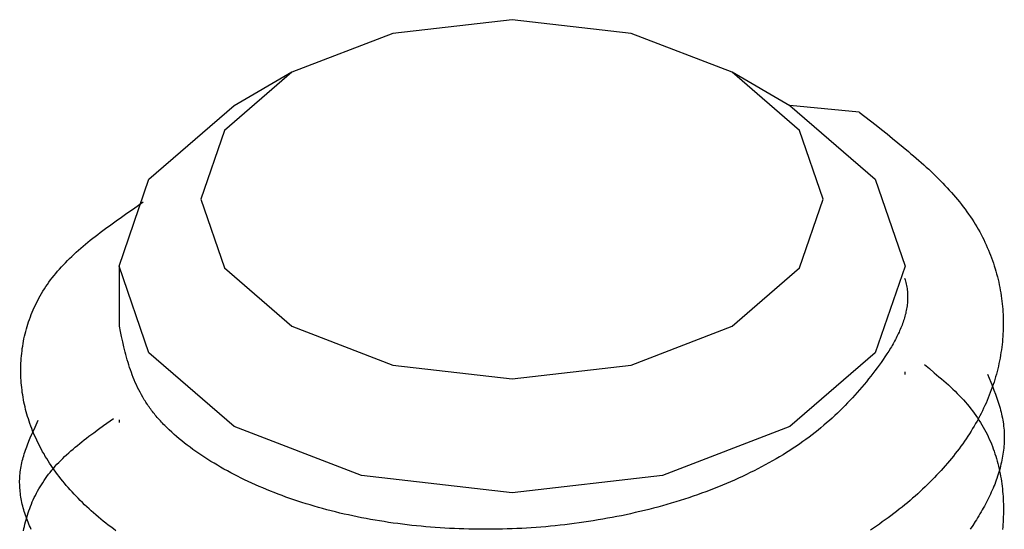
# Model space of a CAD drawing. Units: millimetres. Extents: x 0 to 841, y 0 to 594.
# Drawn here: x 357 to 358, y 478 to 478 of the extents above; entities that cross this region are included whole.
import ezdxf

# ---------------------------------------------------------------- set-up
doc = ezdxf.new("R2010")
doc.units = ezdxf.units.MM
doc.layers.add('SLD-0', color=179, linetype='Continuous')

msp = doc.modelspace()

# ---------------------------------------------------------------- linework, layer by layer
at = {"layer": 'SLD-0'}
for p, q in [((357.5318, 478.2619), (357.4106, 478.248)), ((357.6529, 478.248), (357.5318, 478.2619)), ((357.4106, 478.248), (357.3078, 478.2084)), ((357.7557, 478.2084), (357.6529, 478.248)), ((357.3078, 478.2084), (357.2392, 478.1491)), ((357.3078, 478.2084), (357.2489, 478.1743)), ((357.8147, 478.1743), (357.7557, 478.2084)), ((357.8243, 478.1491), (357.7557, 478.2084)), ((357.1622, 478.0994), (357.2489, 478.1744)), ((357.8853, 478.1676), (357.8146, 478.1744)), ((357.8146, 478.1744), (357.9013, 478.0994)), ((357.8853, 478.1676), (357.8966, 478.1588)), ((357.8966, 478.1588), (357.9023, 478.1544)), ((357.9023, 478.1544), (357.9079, 478.15)), ((357.2392, 478.1491), (357.2151, 478.0791)), ((357.8484, 478.0791), (357.8243, 478.1491)), ((357.9079, 478.15), (357.9135, 478.1456)), ((357.9135, 478.1456), (357.919, 478.1411)), ((357.919, 478.1411), (357.9245, 478.1367)), ((357.9245, 478.1367), (357.9299, 478.1322)), ((357.9299, 478.1322), (357.9353, 478.1278)), ((357.9353, 478.1278), (357.9379, 478.1255)), ((357.9379, 478.1255), (357.9406, 478.1232)), ((357.9406, 478.1232), (357.9432, 478.121)), ((357.9432, 478.121), (357.9458, 478.1187)), ((357.9458, 478.1187), (357.9483, 478.1164)), ((357.9483, 478.1164), (357.9509, 478.1142)), ((357.9509, 478.1142), (357.9534, 478.1119)), ((357.9534, 478.1119), (357.9559, 478.1096)), ((357.9559, 478.1096), (357.9583, 478.1073)), ((357.9583, 478.1073), (357.9608, 478.1049)), ((357.9608, 478.1049), (357.9632, 478.1026)), ((357.9632, 478.1026), (357.9655, 478.1003)), ((357.1318, 478.0111), (357.1622, 478.0994)), ((357.9013, 478.0994), (357.9318, 478.0111)), ((357.9655, 478.1003), (357.9679, 478.0979)), ((357.9679, 478.0979), (357.9702, 478.0956)), ((357.9702, 478.0956), (357.9724, 478.0932)), ((357.9724, 478.0932), (357.9747, 478.0908)), ((357.9747, 478.0908), (357.9769, 478.0884)), ((357.9769, 478.0884), (357.979, 478.086)), ((357.979, 478.086), (357.9811, 478.0836)), ((357.9811, 478.0836), (357.9832, 478.0812)), ((357.9832, 478.0812), (357.9853, 478.0788)), ((357.1453, 478.0687), (357.1564, 478.0764)), ((357.2151, 478.0791), (357.2392, 478.0092)), ((357.8243, 478.0092), (357.8484, 478.0791)), ((357.9853, 478.0788), (357.9873, 478.0763)), ((357.9873, 478.0763), (357.9892, 478.0739)), ((357.9892, 478.0739), (357.9911, 478.0714)), ((357.9911, 478.0714), (357.993, 478.0689)), ((357.1287, 478.0571), (357.1342, 478.061)), ((357.1342, 478.061), (357.1397, 478.0649)), ((357.1397, 478.0649), (357.1453, 478.0687)), ((357.993, 478.0689), (357.9948, 478.0664)), ((357.9948, 478.0664), (357.9966, 478.0639)), ((357.9966, 478.0639), (357.9983, 478.0613)), ((357.9983, 478.0613), (358, 478.0588)), ((357.118, 478.0493), (357.1233, 478.0532)), ((357.1233, 478.0532), (357.1287, 478.0571)), ((358, 478.0588), (358.0017, 478.0562)), ((358.0017, 478.0562), (358.0033, 478.0537)), ((358.0033, 478.0537), (358.0048, 478.0511)), ((358.0048, 478.0511), (358.0063, 478.0485)), ((357.105, 478.0393), (357.1076, 478.0413)), ((357.1076, 478.0413), (357.1101, 478.0433)), ((357.1101, 478.0433), (357.1127, 478.0453)), ((357.1127, 478.0453), (357.1154, 478.0473)), ((357.1154, 478.0473), (357.118, 478.0493)), ((358.0063, 478.0485), (358.0078, 478.0459)), ((358.0078, 478.0459), (358.0092, 478.0433)), ((358.0092, 478.0433), (358.0106, 478.0406)), ((358.0106, 478.0406), (358.0119, 478.038)), ((357.0928, 478.0292), (357.0952, 478.0312)), ((357.0952, 478.0312), (357.0976, 478.0333)), ((357.0976, 478.0333), (357.1, 478.0353)), ((357.1, 478.0353), (357.1025, 478.0373)), ((357.1025, 478.0373), (357.105, 478.0393)), ((358.0119, 478.038), (358.0132, 478.0354)), ((358.0132, 478.0354), (358.0144, 478.0327)), ((358.0144, 478.0327), (358.0156, 478.03)), ((357.0814, 478.0188), (357.0836, 478.0209)), ((357.0836, 478.0209), (357.0858, 478.023)), ((357.0858, 478.023), (357.0881, 478.0251)), ((357.0881, 478.0251), (357.0904, 478.0271)), ((357.0904, 478.0271), (357.0928, 478.0292)), ((358.0156, 478.03), (358.0167, 478.0274)), ((358.0167, 478.0274), (358.0178, 478.0247)), ((358.0178, 478.0247), (358.0189, 478.022)), ((358.0189, 478.022), (358.0199, 478.0193)), ((357.0731, 478.0102), (357.0751, 478.0124)), ((357.0751, 478.0124), (357.0772, 478.0145)), ((357.0772, 478.0145), (357.0793, 478.0167)), ((357.0793, 478.0167), (357.0814, 478.0188)), ((357.1318, 478.0111), (357.1318, 477.9497)), ((357.1622, 477.9227), (357.1318, 478.0111)), ((357.9318, 478.0111), (357.9013, 477.9227)), ((358.0199, 478.0193), (358.0209, 478.0166)), ((358.0209, 478.0166), (358.0218, 478.0139)), ((358.0218, 478.0139), (358.0227, 478.0112)), ((358.0227, 478.0112), (358.0236, 478.0084)), ((357.0638, 477.9992), (357.0656, 478.0014)), ((357.0656, 478.0014), (357.0674, 478.0036)), ((357.0674, 478.0036), (357.0692, 478.0058)), ((357.0692, 478.0058), (357.0711, 478.008)), ((357.0711, 478.008), (357.0731, 478.0102)), ((357.2392, 478.0092), (357.3078, 477.9499)), ((357.7557, 477.9499), (357.8243, 478.0092)), ((358.0236, 478.0084), (358.0244, 478.0057)), ((358.0244, 478.0057), (358.0251, 478.003)), ((358.0251, 478.003), (358.0259, 478.0002)), ((357.0573, 477.9901), (357.0588, 477.9924)), ((357.0588, 477.9924), (357.0604, 477.9947)), ((357.0604, 477.9947), (357.0621, 477.9969)), ((357.0621, 477.9969), (357.0638, 477.9992)), ((357.9314, 477.9986), (357.9319, 477.9972)), ((357.9319, 477.9972), (357.9323, 477.9957)), ((357.9323, 477.9957), (357.9327, 477.9942)), ((357.9327, 477.9942), (357.9331, 477.9927)), ((357.9331, 477.9927), (357.9334, 477.9912)), ((357.9334, 477.9912), (357.9336, 477.9897)), ((358.0259, 478.0002), (358.0265, 477.9975)), ((358.0265, 477.9975), (358.0272, 477.9947)), ((358.0272, 477.9947), (358.0278, 477.992)), ((358.0278, 477.992), (358.0283, 477.9892)), ((357.0502, 477.9784), (357.0515, 477.9808)), ((357.0515, 477.9808), (357.0529, 477.9831)), ((357.0529, 477.9831), (357.0543, 477.9855)), ((357.0543, 477.9855), (357.0558, 477.9878)), ((357.0558, 477.9878), (357.0573, 477.9901)), ((357.9336, 477.9897), (357.9339, 477.9883)), ((357.9339, 477.9883), (357.9341, 477.9868)), ((357.9341, 477.9868), (357.9342, 477.9853)), ((357.9342, 477.9853), (357.9344, 477.9838)), ((357.9344, 477.9838), (357.9344, 477.9823)), ((357.9344, 477.9823), (357.9345, 477.9808)), ((357.9345, 477.9808), (357.9345, 477.9793)), ((358.0283, 477.9892), (358.0288, 477.9865)), ((358.0288, 477.9865), (358.0293, 477.9837)), ((358.0293, 477.9837), (358.0297, 477.9809)), ((358.0297, 477.9809), (358.0301, 477.9782)), ((357.0455, 477.9689), (357.0466, 477.9713)), ((357.0466, 477.9713), (357.0478, 477.9737)), ((357.0478, 477.9737), (357.049, 477.9761)), ((357.049, 477.9761), (357.0502, 477.9784)), ((357.9341, 477.9719), (357.9339, 477.9704)), ((357.9342, 477.9734), (357.9341, 477.9719)), ((357.9343, 477.9748), (357.9342, 477.9734)), ((357.9344, 477.9763), (357.9343, 477.9748)), ((357.9345, 477.9778), (357.9344, 477.9763)), ((357.9345, 477.9793), (357.9345, 477.9778)), ((358.0301, 477.9782), (358.0305, 477.9754)), ((358.0305, 477.9754), (358.0308, 477.9726)), ((358.0308, 477.9726), (358.031, 477.9699)), ((357.0415, 477.9592), (357.0424, 477.9617)), ((357.0424, 477.9617), (357.0434, 477.9641)), ((357.0434, 477.9641), (357.0444, 477.9665)), ((357.0444, 477.9665), (357.0455, 477.9689)), ((357.9321, 477.9614), (357.9317, 477.9599)), ((357.9325, 477.9629), (357.9321, 477.9614)), ((357.9328, 477.9644), (357.9325, 477.9629)), ((357.9331, 477.9659), (357.9328, 477.9644)), ((357.9334, 477.9674), (357.9331, 477.9659)), ((357.9337, 477.9689), (357.9334, 477.9674)), ((357.9339, 477.9704), (357.9337, 477.9689)), ((358.031, 477.9699), (358.0313, 477.9671)), ((358.0313, 477.9671), (358.0314, 477.9643)), ((358.0314, 477.9643), (358.0316, 477.9616)), ((358.0316, 477.9616), (358.0317, 477.9588)), ((357.0382, 477.9494), (357.0389, 477.9519)), ((357.0389, 477.9519), (357.0397, 477.9544)), ((357.0397, 477.9544), (357.0406, 477.9568)), ((357.0406, 477.9568), (357.0415, 477.9592)), ((357.9288, 477.951), (357.9282, 477.9495)), ((357.9293, 477.9525), (357.9288, 477.951)), ((357.9299, 477.954), (357.9293, 477.9525)), ((357.9304, 477.9555), (357.9299, 477.954)), ((357.9308, 477.9569), (357.9304, 477.9555)), ((357.9313, 477.9584), (357.9308, 477.9569)), ((357.9317, 477.9599), (357.9313, 477.9584)), ((358.0317, 477.9588), (358.0318, 477.956)), ((358.0318, 477.9505), (358.0317, 477.9477)), ((358.0318, 477.956), (358.0318, 477.9532)), ((358.0318, 477.9532), (358.0318, 477.9505)), ((357.0356, 477.9396), (357.0362, 477.942)), ((357.0362, 477.942), (357.0368, 477.9445)), ((357.0368, 477.9445), (357.0374, 477.947)), ((357.0374, 477.947), (357.0382, 477.9494)), ((357.1332, 477.9445), (357.1321, 477.9497)), ((357.1344, 477.9392), (357.1332, 477.9445)), ((357.3078, 477.9499), (357.4106, 477.9102)), ((357.6529, 477.9102), (357.7557, 477.9499)), ((357.9243, 477.9406), (357.9235, 477.9392)), ((357.925, 477.9421), (357.9243, 477.9406)), ((357.9257, 477.9436), (357.925, 477.9421)), ((357.9263, 477.9451), (357.9257, 477.9436)), ((357.927, 477.9465), (357.9263, 477.9451)), ((357.9276, 477.948), (357.927, 477.9465)), ((357.9282, 477.9495), (357.9276, 477.948)), ((358.0315, 477.9422), (358.0313, 477.9394)), ((358.0316, 477.9449), (358.0315, 477.9422)), ((358.0317, 477.9477), (358.0316, 477.9449)), ((357.0337, 477.9296), (357.0341, 477.9321)), ((357.0341, 477.9321), (357.0345, 477.9346)), ((357.0345, 477.9346), (357.035, 477.9371)), ((357.035, 477.9371), (357.0356, 477.9396)), ((357.1355, 477.9339), (357.1344, 477.9392)), ((357.1367, 477.9287), (357.1355, 477.9339)), ((357.9196, 477.9318), (357.9187, 477.9303)), ((357.9204, 477.9333), (357.9196, 477.9318)), ((357.9212, 477.9347), (357.9204, 477.9333)), ((357.922, 477.9362), (357.9212, 477.9347)), ((357.9228, 477.9377), (357.922, 477.9362)), ((357.9235, 477.9392), (357.9228, 477.9377)), ((358.0306, 477.9312), (358.0302, 477.9284)), ((358.0309, 477.9339), (358.0306, 477.9312)), ((358.0311, 477.9367), (358.0309, 477.9339)), ((358.0313, 477.9394), (358.0311, 477.9367)), ((357.0324, 477.9196), (357.0327, 477.9221)), ((357.0327, 477.9221), (357.033, 477.9246)), ((357.033, 477.9246), (357.0333, 477.9271)), ((357.0333, 477.9271), (357.0337, 477.9296)), ((357.1374, 477.9261), (357.1367, 477.9287)), ((357.138, 477.9235), (357.1374, 477.9261)), ((357.1387, 477.9209), (357.138, 477.9235)), ((357.1394, 477.9182), (357.1387, 477.9209)), ((357.2489, 477.8478), (357.1622, 477.9227)), ((357.9013, 477.9227), (357.8146, 477.8478)), ((357.9134, 477.9216), (357.9114, 477.9187)), ((357.9152, 477.9245), (357.9134, 477.9216)), ((357.917, 477.9274), (357.9152, 477.9245)), ((357.9179, 477.9289), (357.917, 477.9274)), ((357.9187, 477.9303), (357.9179, 477.9289)), ((358.0295, 477.9229), (358.029, 477.9202)), ((358.0299, 477.9257), (358.0295, 477.9229)), ((358.0302, 477.9284), (358.0299, 477.9257)), ((357.0318, 477.9097), (357.0319, 477.9122)), ((357.0319, 477.9122), (357.0321, 477.9146)), ((357.0321, 477.9146), (357.0322, 477.9171)), ((357.0322, 477.9171), (357.0324, 477.9196)), ((357.1401, 477.9156), (357.1394, 477.9182)), ((357.1409, 477.913), (357.1401, 477.9156)), ((357.1417, 477.9105), (357.1409, 477.913)), ((357.1425, 477.9079), (357.1417, 477.9105)), ((357.9075, 477.913), (357.9054, 477.9101)), ((357.9095, 477.9159), (357.9075, 477.913)), ((357.9114, 477.9187), (357.9095, 477.9159)), ((357.9516, 477.9108), (357.9566, 477.9067)), ((358.0274, 477.912), (358.0268, 477.9093)), ((358.028, 477.9147), (358.0274, 477.912)), ((358.0285, 477.9174), (358.028, 477.9147)), ((358.029, 477.9202), (358.0285, 477.9174)), ((357.0318, 477.9072), (357.0318, 477.9097)), ((357.0318, 477.9047), (357.0318, 477.9072)), ((357.0318, 477.9022), (357.0318, 477.9047)), ((357.0318, 477.8997), (357.0318, 477.9022)), ((357.1434, 477.9053), (357.1425, 477.9079)), ((357.1443, 477.9027), (357.1434, 477.9053)), ((357.1452, 477.9002), (357.1443, 477.9027)), ((357.4106, 477.9102), (357.5318, 477.8963)), ((357.5318, 477.8963), (357.6529, 477.9102)), ((357.8991, 477.9016), (357.8969, 477.8989)), ((357.9012, 477.9045), (357.8991, 477.9016)), ((357.9034, 477.9073), (357.9012, 477.9045)), ((357.9054, 477.9101), (357.9034, 477.9073)), ((357.9318, 477.9007), (357.9318, 477.9034)), ((357.9566, 477.9067), (357.9615, 477.9025)), ((357.9615, 477.9025), (357.9664, 477.8984)), ((358.0158, 477.9009), (358.0191, 477.8928)), ((358.0248, 477.9011), (358.024, 477.8984)), ((358.0255, 477.9038), (358.0248, 477.9011)), ((358.0262, 477.9065), (358.0255, 477.9038)), ((358.0268, 477.9093), (358.0262, 477.9065)), ((357.0319, 477.8972), (357.0318, 477.8997)), ((357.0321, 477.8947), (357.0319, 477.8972)), ((357.0323, 477.8922), (357.0321, 477.8947)), ((357.0325, 477.8897), (357.0323, 477.8922)), ((357.1462, 477.8976), (357.1452, 477.9002)), ((357.1473, 477.8951), (357.1462, 477.8976)), ((357.1483, 477.8925), (357.1473, 477.8951)), ((357.1495, 477.89), (357.1483, 477.8925)), ((357.8902, 477.8905), (357.8879, 477.8878)), ((357.8925, 477.8933), (357.8902, 477.8905)), ((357.8947, 477.8961), (357.8925, 477.8933)), ((357.8969, 477.8989), (357.8947, 477.8961)), ((357.9664, 477.8984), (357.9689, 477.8963)), ((357.9689, 477.8963), (357.9712, 477.8942)), ((357.9712, 477.8942), (357.9736, 477.8921)), ((357.9736, 477.8921), (357.976, 477.89)), ((358.0191, 477.8928), (358.0207, 477.8888)), ((358.0215, 477.8903), (358.0206, 477.8876)), ((358.0224, 477.893), (358.0215, 477.8903)), ((358.0232, 477.8957), (358.0224, 477.893)), ((358.024, 477.8984), (358.0232, 477.8957)), ((357.0327, 477.8873), (357.0325, 477.8897)), ((357.033, 477.8848), (357.0327, 477.8873)), ((357.0333, 477.8823), (357.033, 477.8848)), ((357.0337, 477.8799), (357.0333, 477.8823)), ((357.1506, 477.8875), (357.1495, 477.89)), ((357.1519, 477.885), (357.1506, 477.8875)), ((357.1532, 477.8825), (357.1519, 477.885)), ((357.1545, 477.88), (357.1532, 477.8825)), ((357.8832, 477.8824), (357.8808, 477.8797)), ((357.8856, 477.8851), (357.8832, 477.8824)), ((357.8879, 477.8878), (357.8856, 477.8851)), ((357.976, 477.89), (357.9783, 477.8878)), ((357.9783, 477.8878), (357.9805, 477.8857)), ((357.9805, 477.8857), (357.9828, 477.8836)), ((357.9828, 477.8836), (357.985, 477.8814)), ((357.985, 477.8814), (357.9871, 477.8792)), ((358.0186, 477.8823), (358.0176, 477.8796)), ((358.0196, 477.885), (358.0186, 477.8823)), ((358.0206, 477.8876), (358.0196, 477.885)), ((358.0207, 477.8888), (358.0223, 477.8847)), ((358.0223, 477.8847), (358.0238, 477.8807)), ((358.0238, 477.8807), (358.0253, 477.8766)), ((357.0341, 477.8774), (357.0337, 477.8799)), ((357.0346, 477.8749), (357.0341, 477.8774)), ((357.035, 477.8725), (357.0346, 477.8749)), ((357.0356, 477.87), (357.035, 477.8725)), ((357.1559, 477.8775), (357.1545, 477.88)), ((357.1567, 477.8762), (357.1559, 477.8775)), ((357.1574, 477.875), (357.1567, 477.8762)), ((357.1582, 477.8738), (357.1574, 477.875)), ((357.159, 477.8726), (357.1582, 477.8738)), ((357.1598, 477.8713), (357.159, 477.8726)), ((357.1606, 477.8701), (357.1598, 477.8713)), ((357.8734, 477.8717), (357.8709, 477.8691)), ((357.8759, 477.8744), (357.8734, 477.8717)), ((357.8784, 477.877), (357.8759, 477.8744)), ((357.8808, 477.8797), (357.8784, 477.877)), ((357.9871, 477.8792), (357.9892, 477.877)), ((357.9892, 477.877), (357.9913, 477.8748)), ((357.9913, 477.8748), (357.9933, 477.8726)), ((357.9933, 477.8726), (357.9952, 477.8704)), ((357.9952, 477.8704), (357.9971, 477.8681)), ((358.0143, 477.8716), (358.0131, 477.869)), ((358.0154, 477.8743), (358.0143, 477.8716)), ((358.0165, 477.8769), (358.0154, 477.8743)), ((358.0176, 477.8796), (358.0165, 477.8769)), ((358.0253, 477.8766), (358.026, 477.8746)), ((358.026, 477.8746), (358.0266, 477.8726)), ((358.0266, 477.8726), (358.0273, 477.8706)), ((358.0273, 477.8706), (358.0279, 477.8685)), ((357.0361, 477.8676), (357.0356, 477.87)), ((357.0367, 477.8651), (357.0361, 477.8676)), ((357.0373, 477.8627), (357.0367, 477.8651)), ((357.038, 477.8603), (357.0373, 477.8627)), ((357.0387, 477.8578), (357.038, 477.8603)), ((357.1614, 477.8689), (357.1606, 477.8701)), ((357.1623, 477.8677), (357.1614, 477.8689)), ((357.1631, 477.8665), (357.1623, 477.8677)), ((357.164, 477.8653), (357.1631, 477.8665)), ((357.1649, 477.8641), (357.164, 477.8653)), ((357.1658, 477.8629), (357.1649, 477.8641)), ((357.1668, 477.8617), (357.1658, 477.8629)), ((357.1677, 477.8605), (357.1668, 477.8617)), ((357.1687, 477.8593), (357.1677, 477.8605)), ((357.863, 477.8614), (357.8603, 477.8589)), ((357.8657, 477.864), (357.863, 477.8614)), ((357.8683, 477.8665), (357.8657, 477.864)), ((357.8709, 477.8691), (357.8683, 477.8665)), ((357.9971, 477.8681), (357.9989, 477.8658)), ((357.9989, 477.8658), (358.0006, 477.8635)), ((358.0006, 477.8635), (358.0023, 477.8612)), ((358.0023, 477.8612), (358.004, 477.8589)), ((358.0093, 477.8611), (358.0079, 477.8585)), ((358.0106, 477.8637), (358.0093, 477.8611)), ((358.0118, 477.8664), (358.0106, 477.8637)), ((358.0131, 477.869), (358.0118, 477.8664)), ((358.0279, 477.8685), (358.0285, 477.8665)), ((358.0285, 477.8665), (358.0291, 477.8645)), ((358.0291, 477.8645), (358.0296, 477.8624)), ((358.0296, 477.8624), (358.0301, 477.8604)), ((358.0301, 477.8604), (358.0305, 477.8584)), ((357.0395, 477.8554), (357.0387, 477.8578)), ((357.0403, 477.853), (357.0395, 477.8554)), ((357.0411, 477.8506), (357.0403, 477.853)), ((357.042, 477.8481), (357.0411, 477.8506)), ((357.0463, 477.8471), (357.0496, 477.8543)), ((357.1159, 477.8486), (357.126, 477.8558)), ((357.1318, 477.8544), (357.1318, 477.8517)), ((357.1697, 477.8581), (357.1687, 477.8593)), ((357.1707, 477.8569), (357.1697, 477.8581)), ((357.1717, 477.8557), (357.1707, 477.8569)), ((357.1728, 477.8546), (357.1717, 477.8557)), ((357.1738, 477.8534), (357.1728, 477.8546)), ((357.1749, 477.8522), (357.1738, 477.8534)), ((357.176, 477.8511), (357.1749, 477.8522)), ((357.1771, 477.8499), (357.176, 477.8511)), ((357.852, 477.8514), (357.8491, 477.8489)), ((357.8548, 477.8538), (357.852, 477.8514)), ((357.8576, 477.8563), (357.8548, 477.8538)), ((357.8603, 477.8589), (357.8576, 477.8563)), ((358.0036, 477.8507), (358.0021, 477.8481)), ((358.0051, 477.8533), (358.0036, 477.8507)), ((358.004, 477.8589), (358.0056, 477.8566)), ((358.0065, 477.8559), (358.0051, 477.8533)), ((358.0056, 477.8566), (358.0071, 477.8542)), ((358.0079, 477.8585), (358.0065, 477.8559)), ((358.0071, 477.8542), (358.0086, 477.8519)), ((358.0086, 477.8519), (358.0101, 477.8495)), ((358.0305, 477.8584), (358.031, 477.8563)), ((358.031, 477.8563), (358.0313, 477.8543)), ((358.0313, 477.8543), (358.0317, 477.8523)), ((358.0317, 477.8523), (358.032, 477.8502)), ((358.032, 477.8502), (358.0322, 477.8482)), ((357.0429, 477.8457), (357.042, 477.8481)), ((357.0438, 477.8433), (357.0429, 477.8457)), ((357.043, 477.8398), (357.0446, 477.8434)), ((357.0448, 477.8409), (357.0438, 477.8433)), ((357.0446, 477.8434), (357.0463, 477.8471)), ((357.0458, 477.8386), (357.0448, 477.8409)), ((357.1011, 477.8377), (357.106, 477.8414)), ((357.106, 477.8414), (357.111, 477.845)), ((357.111, 477.845), (357.1159, 477.8486)), ((357.1783, 477.8487), (357.1771, 477.8499)), ((357.1794, 477.8476), (357.1783, 477.8487)), ((357.1806, 477.8464), (357.1794, 477.8476)), ((357.1817, 477.8453), (357.1806, 477.8464)), ((357.1829, 477.8442), (357.1817, 477.8453)), ((357.1854, 477.8419), (357.1829, 477.8442)), ((357.1879, 477.8396), (357.1854, 477.8419)), ((357.3787, 477.7977), (357.2489, 477.8478)), ((357.8146, 477.8478), (357.6848, 477.7977)), ((357.8403, 477.8416), (357.8372, 477.8393)), ((357.8433, 477.844), (357.8403, 477.8416)), ((357.8462, 477.8465), (357.8433, 477.844)), ((357.8491, 477.8489), (357.8462, 477.8465)), ((357.9974, 477.8403), (357.9957, 477.8378)), ((357.999, 477.8429), (357.9974, 477.8403)), ((358.0006, 477.8455), (357.999, 477.8429)), ((358.0021, 477.8481), (358.0006, 477.8455)), ((358.0101, 477.8495), (358.0114, 477.8471)), ((358.0114, 477.8471), (358.0128, 477.8447)), ((358.0128, 477.8447), (358.0141, 477.8423)), ((358.0141, 477.8423), (358.0153, 477.8398)), ((358.0322, 477.8482), (358.0324, 477.8461)), ((358.0324, 477.8461), (358.0326, 477.8441)), ((358.0326, 477.8441), (358.0327, 477.842)), ((358.0327, 477.842), (358.0328, 477.84)), ((357.0385, 477.8289), (357.0399, 477.8326)), ((357.0399, 477.8326), (357.0414, 477.8362)), ((357.0414, 477.8362), (357.043, 477.8398)), ((357.0469, 477.8362), (357.0458, 477.8386)), ((357.048, 477.8338), (357.0469, 477.8362)), ((357.0491, 477.8314), (357.048, 477.8338)), ((357.0503, 477.8291), (357.0491, 477.8314)), ((357.0894, 477.8285), (357.0917, 477.8304)), ((357.0917, 477.8304), (357.094, 477.8322)), ((357.094, 477.8322), (357.0964, 477.8341)), ((357.0964, 477.8341), (357.0987, 477.8359)), ((357.0987, 477.8359), (357.1011, 477.8377)), ((357.1904, 477.8374), (357.1879, 477.8396)), ((357.193, 477.8352), (357.1904, 477.8374)), ((357.1957, 477.833), (357.193, 477.8352)), ((357.1984, 477.8308), (357.1957, 477.833)), ((357.2012, 477.8287), (357.1984, 477.8308)), ((357.8278, 477.8323), (357.8246, 477.83)), ((357.831, 477.8346), (357.8278, 477.8323)), ((357.8341, 477.8369), (357.831, 477.8346)), ((357.8372, 477.8393), (357.8341, 477.8369)), ((357.9923, 477.8327), (357.9905, 477.8302)), ((357.994, 477.8352), (357.9923, 477.8327)), ((357.9957, 477.8378), (357.994, 477.8352)), ((358.0153, 477.8398), (358.0165, 477.8374)), ((358.0165, 477.8374), (358.0176, 477.8349)), ((358.0176, 477.8349), (358.0187, 477.8325)), ((358.0187, 477.8325), (358.0197, 477.83)), ((358.0328, 477.8318), (358.0327, 477.8297)), ((358.0328, 477.84), (358.0329, 477.8379)), ((358.0329, 477.8359), (358.0328, 477.8338)), ((358.0328, 477.8338), (358.0328, 477.8318)), ((358.0329, 477.8379), (358.0329, 477.8359)), ((357.0353, 477.8198), (357.0359, 477.8217)), ((357.0359, 477.8217), (357.0365, 477.8235)), ((357.0365, 477.8235), (357.0371, 477.8253)), ((357.0371, 477.8253), (357.0378, 477.8271)), ((357.0378, 477.8271), (357.0385, 477.8289)), ((357.0515, 477.8267), (357.0503, 477.8291)), ((357.0527, 477.8243), (357.0515, 477.8267)), ((357.054, 477.822), (357.0527, 477.8243)), ((357.0554, 477.8197), (357.054, 477.822)), ((357.0784, 477.819), (357.0806, 477.8209)), ((357.0806, 477.8209), (357.0827, 477.8228)), ((357.0827, 477.8228), (357.0849, 477.8247)), ((357.0849, 477.8247), (357.0871, 477.8266)), ((357.0871, 477.8266), (357.0894, 477.8285)), ((357.204, 477.8265), (357.2012, 477.8287)), ((357.2069, 477.8244), (357.204, 477.8265)), ((357.2099, 477.8223), (357.2069, 477.8244)), ((357.2129, 477.8202), (357.2099, 477.8223)), ((357.2159, 477.8182), (357.2129, 477.8202)), ((357.8112, 477.8211), (357.8077, 477.8189)), ((357.8146, 477.8233), (357.8112, 477.8211)), ((357.818, 477.8255), (357.8146, 477.8233)), ((357.8213, 477.8277), (357.818, 477.8255)), ((357.8246, 477.83), (357.8213, 477.8277)), ((357.985, 477.8226), (357.983, 477.8201)), ((357.9869, 477.8251), (357.985, 477.8226)), ((357.9887, 477.8276), (357.9869, 477.8251)), ((357.9905, 477.8302), (357.9887, 477.8276)), ((358.0197, 477.83), (358.0207, 477.8275)), ((358.0207, 477.8275), (358.0216, 477.825)), ((358.0216, 477.825), (358.0225, 477.8225)), ((358.0225, 477.8225), (358.0234, 477.82)), ((358.0318, 477.8215), (358.0315, 477.8195)), ((358.0321, 477.8236), (358.0318, 477.8215)), ((358.0323, 477.8256), (358.0321, 477.8236)), ((358.0325, 477.8277), (358.0323, 477.8256)), ((358.0327, 477.8297), (358.0325, 477.8277)), ((357.0324, 477.8089), (357.0328, 477.8107)), ((357.0328, 477.8107), (357.0333, 477.8126)), ((357.0333, 477.8126), (357.0337, 477.8144)), ((357.0337, 477.8144), (357.0342, 477.8162)), ((357.0342, 477.8162), (357.0347, 477.818)), ((357.0347, 477.818), (357.0353, 477.8198)), ((357.0567, 477.8173), (357.0554, 477.8197)), ((357.0581, 477.815), (357.0567, 477.8173)), ((357.0596, 477.8127), (357.0581, 477.815)), ((357.0611, 477.8104), (357.0596, 477.8127)), ((357.0626, 477.8081), (357.0611, 477.8104)), ((357.0686, 477.8092), (357.0705, 477.8112)), ((357.0705, 477.8112), (357.0724, 477.8131)), ((357.0724, 477.8131), (357.0744, 477.8151)), ((357.0744, 477.8151), (357.0764, 477.8171)), ((357.0764, 477.8171), (357.0784, 477.819)), ((357.219, 477.8161), (357.2159, 477.8182)), ((357.2222, 477.8141), (357.219, 477.8161)), ((357.2253, 477.8121), (357.2222, 477.8141)), ((357.2286, 477.8102), (357.2253, 477.8121)), ((357.2319, 477.8082), (357.2286, 477.8102)), ((357.7933, 477.8106), (357.7896, 477.8085)), ((357.797, 477.8126), (357.7933, 477.8106)), ((357.8006, 477.8147), (357.797, 477.8126)), ((357.8042, 477.8168), (357.8006, 477.8147)), ((357.8077, 477.8189), (357.8042, 477.8168)), ((357.975, 477.8102), (357.9728, 477.8078)), ((357.977, 477.8127), (357.975, 477.8102)), ((357.9791, 477.8151), (357.977, 477.8127)), ((357.9811, 477.8176), (357.9791, 477.8151)), ((357.983, 477.8201), (357.9811, 477.8176)), ((358.0234, 477.82), (358.0242, 477.8175)), ((358.0242, 477.8175), (358.025, 477.815)), ((358.025, 477.815), (358.0257, 477.8124)), ((358.0257, 477.8124), (358.0264, 477.8099)), ((358.03, 477.8113), (358.0295, 477.8092)), ((358.0304, 477.8133), (358.03, 477.8113)), ((358.0308, 477.8154), (358.0304, 477.8133)), ((358.0312, 477.8174), (358.0308, 477.8154)), ((358.0315, 477.8195), (358.0312, 477.8174)), ((357.031, 477.7997), (357.0312, 477.8016)), ((357.0312, 477.8016), (357.0315, 477.8034)), ((357.0315, 477.8034), (357.0318, 477.8052)), ((357.0318, 477.8052), (357.0321, 477.8071)), ((357.0321, 477.8071), (357.0324, 477.8089)), ((357.06, 477.799), (357.0616, 477.801)), ((357.0616, 477.801), (357.0633, 477.8031)), ((357.0642, 477.8058), (357.0626, 477.8081)), ((357.0633, 477.8031), (357.065, 477.8051)), ((357.0658, 477.8035), (357.0642, 477.8058)), ((357.065, 477.8051), (357.0668, 477.8072)), ((357.0674, 477.8012), (357.0658, 477.8035)), ((357.0668, 477.8072), (357.0686, 477.8092)), ((357.0691, 477.7989), (357.0674, 477.8012)), ((357.2352, 477.8063), (357.2319, 477.8082)), ((357.2386, 477.8044), (357.2352, 477.8063)), ((357.242, 477.8025), (357.2386, 477.8044)), ((357.2454, 477.8006), (357.242, 477.8025)), ((357.2489, 477.7988), (357.2454, 477.8006)), ((357.7743, 477.8007), (357.7704, 477.7988)), ((357.7782, 477.8026), (357.7743, 477.8007)), ((357.782, 477.8045), (357.7782, 477.8026)), ((357.7858, 477.8065), (357.782, 477.8045)), ((357.7896, 477.8085), (357.7858, 477.8065)), ((357.9663, 477.8005), (357.964, 477.7981)), ((357.9685, 477.8029), (357.9663, 477.8005)), ((357.9707, 477.8053), (357.9685, 477.8029)), ((357.9728, 477.8078), (357.9707, 477.8053)), ((358.0264, 477.8099), (358.027, 477.8073)), ((358.0273, 477.8011), (358.0267, 477.799)), ((358.027, 477.8073), (358.0276, 477.8048)), ((358.0279, 477.8031), (358.0273, 477.8011)), ((358.0276, 477.8048), (358.0281, 477.8022)), ((358.0285, 477.8052), (358.0279, 477.8031)), ((358.0281, 477.8022), (358.0287, 477.7996)), ((358.029, 477.8072), (358.0285, 477.8052)), ((358.0295, 477.8092), (358.029, 477.8072)), ((357.0306, 477.7924), (357.0307, 477.7942)), ((357.0306, 477.7906), (357.0306, 477.7924)), ((357.0307, 477.7887), (357.0306, 477.7906)), ((357.0307, 477.7942), (357.0308, 477.7961)), ((357.0308, 477.7961), (357.0309, 477.7979)), ((357.0309, 477.7979), (357.031, 477.7997)), ((357.0527, 477.7884), (357.0541, 477.7905)), ((357.0541, 477.7905), (357.0555, 477.7927)), ((357.0555, 477.7927), (357.0569, 477.7948)), ((357.0569, 477.7948), (357.0584, 477.7969)), ((357.0584, 477.7969), (357.06, 477.799)), ((357.0708, 477.7967), (357.0691, 477.7989)), ((357.0726, 477.7944), (357.0708, 477.7967)), ((357.0744, 477.7922), (357.0726, 477.7944)), ((357.0762, 477.79), (357.0744, 477.7922)), ((357.2524, 477.797), (357.2489, 477.7988)), ((357.256, 477.7952), (357.2524, 477.797)), ((357.2596, 477.7935), (357.256, 477.7952)), ((357.2633, 477.7917), (357.2596, 477.7935)), ((357.2669, 477.79), (357.2633, 477.7917)), ((357.5318, 477.7802), (357.3787, 477.7977)), ((357.6848, 477.7977), (357.5318, 477.7802)), ((357.7543, 477.7914), (357.7502, 477.7897)), ((357.7584, 477.7932), (357.7543, 477.7914)), ((357.7624, 477.795), (357.7584, 477.7932)), ((357.7664, 477.7969), (357.7624, 477.795)), ((357.7704, 477.7988), (357.7664, 477.7969)), ((357.957, 477.7909), (357.9546, 477.7886)), ((357.9594, 477.7933), (357.957, 477.7909)), ((357.9617, 477.7957), (357.9594, 477.7933)), ((357.964, 477.7981), (357.9617, 477.7957)), ((358.0238, 477.7909), (358.0231, 477.7888)), ((358.0246, 477.7929), (358.0238, 477.7909)), ((358.0253, 477.7949), (358.0246, 477.7929)), ((358.026, 477.797), (358.0253, 477.7949)), ((358.0267, 477.799), (358.026, 477.797)), ((358.0287, 477.7996), (358.0291, 477.7971)), ((358.0291, 477.7971), (358.0296, 477.7945)), ((358.0296, 477.7945), (358.03, 477.7919)), ((358.03, 477.7919), (358.0303, 477.7893)), ((357.0307, 477.7869), (357.0307, 477.7887)), ((357.0308, 477.785), (357.0307, 477.7869)), ((357.031, 477.7832), (357.0308, 477.785)), ((357.0312, 477.7814), (357.031, 477.7832)), ((357.0314, 477.7795), (357.0312, 477.7814)), ((357.0477, 477.7797), (357.0489, 477.7819)), ((357.0489, 477.7819), (357.0501, 477.7841)), ((357.0501, 477.7841), (357.0514, 477.7863)), ((357.0514, 477.7863), (357.0527, 477.7884)), ((357.0781, 477.7877), (357.0762, 477.79)), ((357.08, 477.7855), (357.0781, 477.7877)), ((357.0819, 477.7833), (357.08, 477.7855)), ((357.0839, 477.7811), (357.0819, 477.7833)), ((357.086, 477.7789), (357.0839, 477.7811)), ((357.2707, 477.7884), (357.2669, 477.79)), ((357.2744, 477.7867), (357.2707, 477.7884)), ((357.2782, 477.7851), (357.2744, 477.7867)), ((357.282, 477.7835), (357.2782, 477.7851)), ((357.2859, 477.7819), (357.282, 477.7835)), ((357.2898, 477.7804), (357.2859, 477.7819)), ((357.2937, 477.7789), (357.2898, 477.7804)), ((357.7291, 477.7813), (357.7248, 477.7798)), ((357.7334, 477.7829), (357.7291, 477.7813)), ((357.7377, 477.7846), (357.7334, 477.7829)), ((357.7419, 477.7863), (357.7377, 477.7846)), ((357.7461, 477.788), (357.7419, 477.7863)), ((357.7502, 477.7897), (357.7461, 477.788)), ((357.9472, 477.7816), (357.9447, 477.7792)), ((357.9497, 477.7839), (357.9472, 477.7816)), ((357.9522, 477.7862), (357.9497, 477.7839)), ((357.9546, 477.7886), (357.9522, 477.7862)), ((358.0196, 477.7807), (358.0187, 477.7787)), ((358.0205, 477.7828), (358.0196, 477.7807)), ((358.0214, 477.7848), (358.0205, 477.7828)), ((358.0222, 477.7868), (358.0214, 477.7848)), ((358.0231, 477.7888), (358.0222, 477.7868)), ((358.0303, 477.7893), (358.0306, 477.7868)), ((358.0306, 477.7868), (358.0309, 477.7842)), ((358.0309, 477.7842), (358.0312, 477.7816)), ((358.0312, 477.7816), (358.0314, 477.779)), ((357.0316, 477.7777), (357.0314, 477.7795)), ((357.0319, 477.7758), (357.0316, 477.7777)), ((357.0322, 477.774), (357.0319, 477.7758)), ((357.0326, 477.7722), (357.0322, 477.774)), ((357.0329, 477.7703), (357.0326, 477.7722)), ((357.0333, 477.7685), (357.0329, 477.7703)), ((357.0425, 477.7687), (357.0435, 477.7709)), ((357.0435, 477.7709), (357.0445, 477.7731)), ((357.0445, 477.7731), (357.0455, 477.7753)), ((357.0455, 477.7753), (357.0466, 477.7775)), ((357.0466, 477.7775), (357.0477, 477.7797)), ((357.088, 477.7767), (357.086, 477.7789)), ((357.0901, 477.7746), (357.088, 477.7767)), ((357.0923, 477.7724), (357.0901, 477.7746)), ((357.0944, 477.7703), (357.0923, 477.7724)), ((357.0967, 477.7681), (357.0944, 477.7703)), ((357.2977, 477.7774), (357.2937, 477.7789)), ((357.3017, 477.7759), (357.2977, 477.7774)), ((357.3057, 477.7745), (357.3017, 477.7759)), ((357.3097, 477.7731), (357.3057, 477.7745)), ((357.3138, 477.7717), (357.3097, 477.7731)), ((357.3179, 477.7704), (357.3138, 477.7717)), ((357.3221, 477.769), (357.3179, 477.7704)), ((357.6984, 477.771), (357.6939, 477.7696)), ((357.7029, 477.7723), (357.6984, 477.771)), ((357.7073, 477.7738), (357.7029, 477.7723)), ((357.7117, 477.7752), (357.7073, 477.7738)), ((357.7161, 477.7767), (357.7117, 477.7752)), ((357.7205, 477.7782), (357.7161, 477.7767)), ((357.7248, 477.7798), (357.7205, 477.7782)), ((357.9342, 477.7701), (357.9315, 477.7679)), ((357.9369, 477.7724), (357.9342, 477.7701)), ((357.9395, 477.7747), (357.9369, 477.7724)), ((357.9421, 477.7769), (357.9395, 477.7747)), ((357.9447, 477.7792), (357.9421, 477.7769)), ((358.0148, 477.7707), (358.0137, 477.7687)), ((358.0158, 477.7727), (358.0148, 477.7707)), ((358.0168, 477.7747), (358.0158, 477.7727)), ((358.0178, 477.7767), (358.0168, 477.7747)), ((358.0187, 477.7787), (358.0178, 477.7767)), ((358.0314, 477.779), (358.0316, 477.7764)), ((358.0316, 477.7764), (358.0317, 477.7738)), ((358.0317, 477.7738), (358.0318, 477.7712)), ((358.0318, 477.7712), (358.0319, 477.7686)), ((357.0338, 477.7666), (357.0333, 477.7685)), ((357.0343, 477.7648), (357.0338, 477.7666)), ((357.0348, 477.763), (357.0343, 477.7648)), ((357.0353, 477.7611), (357.0348, 477.763)), ((357.0359, 477.7593), (357.0353, 477.7611)), ((357.0392, 477.7597), (357.04, 477.7619)), ((357.04, 477.7619), (357.0408, 477.7642)), ((357.0408, 477.7642), (357.0416, 477.7664)), ((357.0416, 477.7664), (357.0425, 477.7687)), ((357.0989, 477.766), (357.0967, 477.7681)), ((357.1012, 477.7639), (357.0989, 477.766)), ((357.1035, 477.7618), (357.1012, 477.7639)), ((357.1059, 477.7597), (357.1035, 477.7618)), ((357.3263, 477.7678), (357.3221, 477.769)), ((357.3305, 477.7665), (357.3263, 477.7678)), ((357.3347, 477.7653), (357.3305, 477.7665)), ((357.339, 477.7641), (357.3347, 477.7653)), ((357.3433, 477.7629), (357.339, 477.7641)), ((357.3476, 477.7618), (357.3433, 477.7629)), ((357.352, 477.7607), (357.3476, 477.7618)), ((357.3564, 477.7596), (357.352, 477.7607)), ((357.6618, 477.7611), (357.6572, 477.76)), ((357.6665, 477.7622), (357.6618, 477.7611)), ((357.6711, 477.7633), (357.6665, 477.7622)), ((357.6757, 477.7645), (357.6711, 477.7633)), ((357.6803, 477.7657), (357.6757, 477.7645)), ((357.6848, 477.767), (357.6803, 477.7657)), ((357.6894, 477.7683), (357.6848, 477.767)), ((357.6939, 477.7696), (357.6894, 477.7683)), ((357.9232, 477.7612), (357.9204, 477.7591)), ((357.926, 477.7634), (357.9232, 477.7612)), ((357.9288, 477.7657), (357.926, 477.7634)), ((357.9315, 477.7679), (357.9288, 477.7657)), ((358.0093, 477.7607), (358.0081, 477.7587)), ((358.0104, 477.7627), (358.0093, 477.7607)), ((358.0115, 477.7647), (358.0104, 477.7627)), ((358.0126, 477.7667), (358.0115, 477.7647)), ((358.0137, 477.7687), (358.0126, 477.7667)), ((358.0319, 477.7686), (358.032, 477.766)), ((358.032, 477.7609), (358.0319, 477.7583)), ((358.032, 477.766), (358.032, 477.7635)), ((358.032, 477.7635), (358.032, 477.7609)), ((357.0365, 477.7575), (357.0359, 477.7593)), ((357.0359, 477.7483), (357.0365, 477.7505)), ((357.0371, 477.7556), (357.0365, 477.7575)), ((357.0365, 477.7505), (357.0371, 477.7528)), ((357.0378, 477.7538), (357.0371, 477.7556)), ((357.0371, 477.7528), (357.0378, 477.7551)), ((357.0378, 477.7551), (357.0385, 477.7574)), ((357.0385, 477.752), (357.0378, 477.7538)), ((357.0385, 477.7574), (357.0392, 477.7597)), ((357.0392, 477.7502), (357.0385, 477.752)), ((357.04, 477.7483), (357.0392, 477.7502)), ((357.1083, 477.7576), (357.1059, 477.7597)), ((357.1107, 477.7555), (357.1083, 477.7576)), ((357.1131, 477.7535), (357.1107, 477.7555)), ((357.1156, 477.7514), (357.1131, 477.7535)), ((357.1182, 477.7494), (357.1156, 477.7514)), ((357.3608, 477.7586), (357.3564, 477.7596)), ((357.3652, 477.7576), (357.3608, 477.7586)), ((357.3697, 477.7566), (357.3652, 477.7576)), ((357.3742, 477.7557), (357.3697, 477.7566)), ((357.3787, 477.7548), (357.3742, 477.7557)), ((357.3832, 477.7539), (357.3787, 477.7548)), ((357.3878, 477.7531), (357.3832, 477.7539)), ((357.3924, 477.7523), (357.3878, 477.7531)), ((357.397, 477.7515), (357.3924, 477.7523)), ((357.4016, 477.7508), (357.397, 477.7515)), ((357.4062, 477.7501), (357.4016, 477.7508)), ((357.4109, 477.7494), (357.4062, 477.7501)), ((357.6049, 477.7502), (357.6001, 477.7496)), ((357.6097, 477.751), (357.6049, 477.7502)), ((357.6145, 477.7517), (357.6097, 477.751)), ((357.6193, 477.7525), (357.6145, 477.7517)), ((357.6241, 477.7533), (357.6193, 477.7525)), ((357.6289, 477.7542), (357.6241, 477.7533)), ((357.6336, 477.755), (357.6289, 477.7542)), ((357.6384, 477.756), (357.6336, 477.755)), ((357.6431, 477.7569), (357.6384, 477.756)), ((357.6478, 477.7579), (357.6431, 477.7569)), ((357.6525, 477.7589), (357.6478, 477.7579)), ((357.6572, 477.76), (357.6525, 477.7589)), ((357.9087, 477.7505), (357.9058, 477.7483)), ((357.9117, 477.7526), (357.9087, 477.7505)), ((357.9146, 477.7547), (357.9117, 477.7526)), ((357.9175, 477.7569), (357.9146, 477.7547)), ((357.9204, 477.7591), (357.9175, 477.7569)), ((358.0032, 477.7508), (358.0007, 477.7469)), ((358.0045, 477.7528), (358.0032, 477.7508)), ((358.0057, 477.7548), (358.0045, 477.7528)), ((358.0069, 477.7567), (358.0057, 477.7548)), ((358.0081, 477.7587), (358.0069, 477.7567)), ((358.0316, 477.7505), (358.0314, 477.748)), ((358.0317, 477.7531), (358.0316, 477.7505)), ((358.0318, 477.7557), (358.0317, 477.7531)), ((358.0319, 477.7583), (358.0318, 477.7557)), ((357.0344, 477.7413), (357.0349, 477.7437)), ((357.0349, 477.7437), (357.0354, 477.746)), ((357.0354, 477.746), (357.0359, 477.7483)), ((357.0407, 477.7465), (357.04, 477.7483)), ((357.0415, 477.7447), (357.0407, 477.7465)), ((357.0424, 477.7429), (357.0415, 477.7447)), ((357.1207, 477.7474), (357.1182, 477.7494)), ((357.1233, 477.7454), (357.1207, 477.7474)), ((357.126, 477.7434), (357.1233, 477.7454)), ((357.1286, 477.7414), (357.126, 477.7434)), ((357.4156, 477.7488), (357.4109, 477.7494)), ((357.4203, 477.7482), (357.4156, 477.7488)), ((357.425, 477.7476), (357.4203, 477.7482)), ((357.4298, 477.747), (357.425, 477.7476)), ((357.4345, 477.7465), (357.4298, 477.747)), ((357.4393, 477.7461), (357.4345, 477.7465)), ((357.4441, 477.7456), (357.4393, 477.7461)), ((357.4489, 477.7452), (357.4441, 477.7456)), ((357.4537, 477.7449), (357.4489, 477.7452)), ((357.4585, 477.7445), (357.4537, 477.7449)), ((357.4634, 477.7442), (357.4585, 477.7445)), ((357.4682, 477.744), (357.4634, 477.7442)), ((357.4731, 477.7437), (357.4682, 477.744)), ((357.4779, 477.7435), (357.4731, 477.7437)), ((357.4828, 477.7434), (357.4779, 477.7435)), ((357.4877, 477.7432), (357.4828, 477.7434)), ((357.4926, 477.7431), (357.4877, 477.7432)), ((357.4975, 477.7431), (357.4926, 477.7431)), ((357.5023, 477.743), (357.4975, 477.7431)), ((357.5072, 477.743), (357.5023, 477.743)), ((357.5121, 477.7431), (357.5072, 477.743)), ((357.5171, 477.7431), (357.5121, 477.7431)), ((357.522, 477.7433), (357.5171, 477.7431)), ((357.5269, 477.7434), (357.522, 477.7433)), ((357.5318, 477.7436), (357.5269, 477.7434)), ((357.5367, 477.7438), (357.5318, 477.7436)), ((357.5416, 477.744), (357.5367, 477.7438)), ((357.5465, 477.7443), (357.5416, 477.744)), ((357.5514, 477.7446), (357.5465, 477.7443)), ((357.5563, 477.7449), (357.5514, 477.7446)), ((357.5612, 477.7453), (357.5563, 477.7449)), ((357.5661, 477.7457), (357.5612, 477.7453)), ((357.5709, 477.7462), (357.5661, 477.7457)), ((357.5758, 477.7467), (357.5709, 477.7462)), ((357.5807, 477.7472), (357.5758, 477.7467)), ((357.5855, 477.7477), (357.5807, 477.7472)), ((357.5904, 477.7483), (357.5855, 477.7477)), ((357.5952, 477.7489), (357.5904, 477.7483)), ((357.6001, 477.7496), (357.5952, 477.7489)), ((357.8997, 477.7442), (357.8966, 477.7421)), ((357.9027, 477.7463), (357.8997, 477.7442)), ((357.9058, 477.7483), (357.9027, 477.7463)), ((358.0007, 477.7469), (357.998, 477.743)), ((358.0313, 477.7454), (358.031, 477.7428)), ((358.0314, 477.748), (358.0313, 477.7454))]:
    msp.add_line(p, q, dxfattribs=at)

doc.saveas('drawing.dxf')
